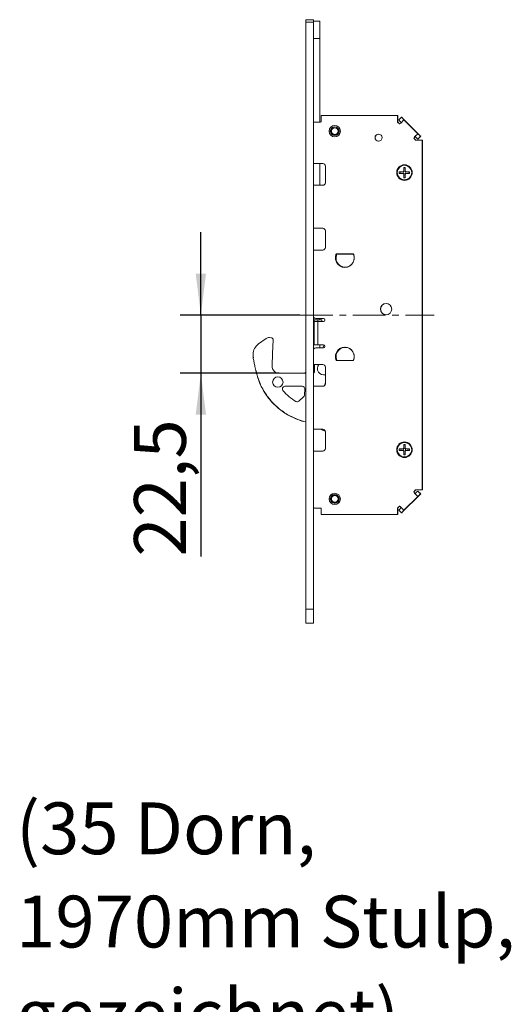
# Model space of a CAD drawing. Units: millimetres. Extents: x 6 to 205, y 5 to 301.
# Drawn here: x 75 to 99, y 44 to 91 of the extents above; entities that cross this region are included whole.
import ezdxf

# ---------------------------------------------------------------- set-up
doc = ezdxf.new("R2010")
doc.units = ezdxf.units.MM
doc.linetypes.add('CENTERX2', pattern=[20.32, 12.7, -2.54, 2.54, -2.54])
doc.layers.add('1', color=7, linetype='Continuous')
doc.styles.add('SLDTEXTSTYLE0', font='TXT', dxfattribs={"width": 0.605})
doc.dimstyles.new('SLDDIMSTYLE2', dxfattribs={"dimtxt": 2.5, "dimasz": 2, "dimexe": 0, "dimexo": 0.0625, "dimtad": 1, "dimdec": 1, "dimlfac": 8, "dimrnd": 1e-09, "dimzin": 12, "dimdsep": 46, "dimtxsty": 'SLDTEXTSTYLE0', "dimsah": 1, "dimcen": 0.09, "dimadec": 0, "dimazin": 3, "dimtfac": 1, "dimtmove": 0, "dimatfit": 0, "dimfxl": 1, "dimfrac": 2, "dimtolj": 1, "dimtzin": 12, "dimarcsym": 0})

# ---------------------------------------------------------------- blocks, each defined once
blk = doc.blocks.new('SW_NOTE_0_2')
at = {"layer": '1', "color": 0, "char_height": 2.5, "attachment_point": 1, "style": 'SLDTEXTSTYLE0'}
for s, insert in [('(35 Dorn,', (0, 3.223)), ('1970mm Stulp,', (0, -1.277)), ('gezeichnet)', (0, -5.777))]:
    blk.add_mtext(s, dxfattribs=dict(at, insert=insert))
blk = doc.blocks.new('_D_19')
at = {"layer": '1'}
for p, q in [((83.841, 76.767), (83.841, 80.767)), ((88.621, 76.767), (82.841, 76.767)), ((83.841, 76.767), (83.841, 73.955)), ((87.613, 73.955), (82.841, 73.955)), ((83.841, 73.955), (83.841, 65.109))]:
    blk.add_line(p, q, dxfattribs=at)
for points in [[(83.841, 76.767), (84.091, 78.767), (83.591, 78.767)], [(83.841, 73.955), (83.591, 71.955), (84.091, 71.955)]]:
    blk.add_solid(points, dxfattribs=at)
at = {"layer": '1', "insert": (80.618, 65.109), "char_height": 2.5, "attachment_point": 1, "rotation": 90, "style": 'SLDTEXTSTYLE0'}
blk.add_mtext('22,5', dxfattribs=at)

msp = doc.modelspace()

# ---------------------------------------------------------------- linework, layer by layer
at = {"color": 7, "linetype": 'Continuous', "lineweight": 18}
for p, q in [((89.2712, 91.0176), (88.8962, 91.0176)), ((88.8962, 90.8973), (88.8962, 62.5752)), ((89.2712, 90.8973), (88.8962, 90.8973)), ((89.5837, 90.9423), (89.2712, 90.9423)), ((89.2712, 90.8973), (89.2712, 62.5752)), ((89.2712, 90.1175), (89.5837, 90.1175)), ((89.5837, 90.1175), (89.5837, 86.0795)), ((89.6087, 86.0795), (89.3212, 86.0795)), ((93.3212, 86.392), (89.6462, 86.392)), ((89.6462, 86.167), (89.6462, 86.392)), ((89.6462, 86.167), (89.6462, 86.117)), ((93.3212, 86.392), (93.3212, 86.167)), ((93.3212, 86.392), (93.3337, 86.392)), ((93.3337, 86.2045), (93.3212, 86.2045)), ((93.3212, 86.1054), (93.3212, 86.167)), ((93.3337, 86.392), (93.3337, 86.2045)), ((93.3337, 86.142), (93.3337, 86.2045)), ((93.3337, 86.1054), (93.3337, 86.142)), ((93.3963, 86.0044), (93.3395, 86.0612)), ((93.4088, 86.0044), (93.352, 86.0612)), ((93.3791, 86.1816), (93.5117, 86.3142)), ((93.4326, 86.1281), (93.3791, 86.1816)), ((93.4326, 86.1281), (93.4867, 86.074)), ((93.4763, 86.0314), (93.4493, 86.0044)), ((93.4763, 86.0314), (93.6354, 86.1905)), ((93.5028, 86.0579), (93.4867, 86.074)), ((93.5117, 86.3142), (93.5652, 86.2607)), ((93.5179, 86.308), (93.5242, 86.3142)), ((93.5242, 86.3142), (93.5683, 86.27)), ((93.5652, 86.2607), (93.6193, 86.2066)), ((93.5683, 86.27), (94.3992, 85.4392)), ((93.6193, 86.2066), (93.6354, 86.1905)), ((94.3071, 85.5187), (93.6354, 86.1905)), ((94.1211, 85.3327), (94.1481, 85.3596)), ((94.1779, 85.2228), (94.1211, 85.2796)), ((94.1336, 85.3327), (94.1429, 85.342)), ((94.1904, 85.2228), (94.1336, 85.2796)), ((94.1429, 85.342), (94.1808, 85.3799)), ((94.3071, 85.5187), (94.1481, 85.3596)), ((94.1906, 85.3701), (94.1746, 85.3862)), ((94.1906, 85.3701), (94.2447, 85.316)), ((94.2837, 85.2045), (94.2221, 85.2045)), ((94.2983, 85.2624), (94.2447, 85.316)), ((94.2837, 85.2045), (94.5087, 85.2045)), ((94.4309, 85.395), (94.2983, 85.2624)), ((94.3108, 85.2624), (94.3046, 85.2687)), ((94.3071, 85.5187), (94.3232, 85.5027)), ((94.4434, 85.395), (94.3108, 85.2624)), ((94.3232, 85.5027), (94.3773, 85.4486)), ((94.3773, 85.4486), (94.4309, 85.395)), ((94.3992, 85.4392), (94.4434, 85.395)), ((94.5087, 68.3295), (94.5087, 85.2045)), ((94.5087, 85.2045), (94.5212, 85.2045)), ((94.5212, 85.2045), (94.5212, 85.142)), ((94.5212, 85.142), (94.5212, 68.392)), ((89.7212, 84.0795), (89.2712, 84.0795)), ((89.5837, 84.0795), (89.5837, 83.0295)), ((89.8462, 83.1545), (89.8462, 83.9545)), ((93.4087, 83.6795), (93.4087, 83.6045)), ((93.5937, 83.6795), (93.4087, 83.6795)), ((93.4941, 83.6545), (93.4764, 83.6722)), ((93.6212, 83.892), (93.6212, 83.707)), ((93.6962, 83.892), (93.6212, 83.892)), ((93.6285, 83.8244), (93.6462, 83.8067)), ((93.6889, 83.8244), (93.6712, 83.8067)), ((93.6962, 83.707), (93.6962, 83.892)), ((93.9087, 83.6795), (93.7237, 83.6795)), ((93.841, 83.6722), (93.8233, 83.6545)), ((93.9087, 83.6045), (93.9087, 83.6795)), ((93.4087, 83.6045), (93.5937, 83.6045)), ((93.4941, 83.6295), (93.4764, 83.6119)), ((93.6212, 83.5771), (93.6212, 83.392)), ((93.6212, 83.392), (93.6962, 83.392)), ((93.6462, 83.4774), (93.6285, 83.4597)), ((93.6712, 83.4774), (93.6889, 83.4597)), ((93.6962, 83.392), (93.6962, 83.5771)), ((93.7237, 83.6045), (93.9087, 83.6045)), ((93.841, 83.6119), (93.8233, 83.6295)), ((89.2712, 83.0295), (89.7212, 83.0295)), ((89.7212, 80.9545), (89.2712, 80.9545)), ((89.8462, 80.0295), (89.8462, 80.8295)), ((89.2712, 79.9045), (89.7212, 79.9045)), ((90.3508, 79.6841), (90.3371, 79.5719)), ((90.3633, 79.6841), (90.3496, 79.5719)), ((91.1793, 79.717), (90.3881, 79.717)), ((90.4071, 79.717), (90.4009, 79.7045)), ((91.1915, 79.7045), (90.4009, 79.7045)), ((91.1915, 79.7045), (91.1853, 79.717)), ((91.2303, 79.5719), (91.2166, 79.6841)), ((89.2962, 76.542), (89.4837, 76.542)), ((89.2962, 76.4545), (89.2962, 76.542)), ((89.3837, 76.6045), (89.7587, 76.6045)), ((89.6712, 76.542), (89.4837, 76.542)), ((89.4837, 76.4545), (89.4837, 76.542)), ((89.5837, 76.567), (89.5837, 76.542)), ((89.6712, 76.4545), (89.6712, 76.542)), ((89.8212, 76.542), (89.8212, 76.517)), ((89.2962, 76.2045), (89.2712, 76.2045)), ((89.2962, 76.4545), (89.4837, 76.4545)), ((89.2962, 76.3295), (89.2962, 76.4545)), ((89.2962, 75.4545), (89.2962, 76.3295)), ((89.4837, 75.3295), (89.4837, 76.4545)), ((89.4837, 76.4545), (89.7087, 76.4545)), ((89.7587, 76.4545), (89.7087, 76.4545)), ((86.6219, 75.3703), (86.9874, 75.631)), ((87.1435, 75.6772), (87.2323, 75.6734)), ((87.3279, 75.5691), (87.2991, 74.9089)), ((89.2712, 75.7045), (89.2962, 75.7045)), ((89.2962, 75.3295), (89.2962, 75.4545)), ((89.4837, 75.3295), (89.2962, 75.3295)), ((89.7587, 75.1795), (89.3837, 75.1795)), ((89.7087, 75.3295), (89.4837, 75.3295)), ((89.5837, 75.292), (89.5837, 75.217)), ((89.7087, 75.3295), (89.7587, 75.3295)), ((89.7227, 75.1795), (89.7888, 75.3218)), ((89.8212, 75.267), (89.8212, 75.242)), ((86.3591, 74.7107), (86.3588, 74.7448)), ((86.3591, 74.7105), (86.3591, 74.7107)), ((87.2991, 74.9089), (87.2731, 74.3134)), ((90.3371, 74.7122), (90.3508, 74.6)), ((90.3505, 74.6028), (90.3595, 74.5803)), ((91.1959, 74.5673), (91.2195, 74.6238)), ((91.2166, 74.6), (91.2303, 74.7122)), ((89.7212, 74.3795), (89.2712, 74.3795)), ((89.3212, 74.017), (89.3212, 74.3795)), ((89.8462, 73.4545), (89.8462, 74.2545)), ((90.3881, 74.567), (91.1793, 74.567)), ((90.3965, 74.5673), (90.4006, 74.567)), ((90.4009, 74.5795), (91.1915, 74.5795)), ((90.4009, 74.5795), (90.4071, 74.567)), ((91.1853, 74.567), (91.1915, 74.5795)), ((86.4916, 74.0731), (86.4875, 74.0923)), ((87.3459, 74.0989), (87.3734, 74.0662)), ((87.6128, 73.9545), (88.8962, 73.9545)), ((88.7261, 73.3295), (87.8955, 73.3295)), ((88.838, 72.9025), (88.851, 73.1991)), ((89.2712, 73.3295), (89.7212, 73.3295)), ((89.8212, 73.4115), (89.8212, 73.3795)), ((88.5725, 72.6095), (88.7976, 72.8157)), ((88.7701, 71.6347), (88.7041, 71.6504)), ((88.7058, 71.6614), (88.7673, 71.6467)), ((88.8962, 71.6136), (88.7701, 71.6347)), ((89.7212, 71.2545), (89.2712, 71.2545)), ((89.8462, 70.3295), (89.8462, 71.1295)), ((93.6212, 70.517), (93.6212, 70.332)), ((93.6962, 70.517), (93.6212, 70.517)), ((93.6285, 70.4494), (93.6462, 70.4317)), ((93.6889, 70.4494), (93.6712, 70.4317)), ((93.6962, 70.332), (93.6962, 70.517)), ((89.2712, 70.2045), (89.7212, 70.2045)), ((93.5937, 70.3045), (93.4087, 70.3045)), ((93.4087, 70.3045), (93.4087, 70.2295)), ((93.4087, 70.2295), (93.5937, 70.2295)), ((93.4941, 70.2795), (93.4764, 70.2972)), ((93.4941, 70.2545), (93.4764, 70.2369)), ((93.6212, 70.2021), (93.6212, 70.017)), ((93.6212, 70.017), (93.6962, 70.017)), ((93.6462, 70.1024), (93.6285, 70.0847)), ((93.6712, 70.1024), (93.6889, 70.0847)), ((93.6962, 70.017), (93.6962, 70.2021)), ((93.9087, 70.3045), (93.7237, 70.3045)), ((93.7237, 70.2295), (93.9087, 70.2295)), ((93.841, 70.2972), (93.8233, 70.2795)), ((93.841, 70.2369), (93.8233, 70.2545)), ((93.9087, 70.2295), (93.9087, 70.3045)), ((94.3992, 68.0949), (93.5683, 67.264)), ((93.6354, 67.3436), (94.3071, 68.0153)), ((94.1211, 68.2544), (94.1779, 68.3112)), ((94.1481, 68.1744), (94.1211, 68.2014)), ((94.1336, 68.2544), (94.1904, 68.3112)), ((94.1429, 68.1921), (94.1336, 68.2014)), ((94.1808, 68.1542), (94.1429, 68.1921)), ((94.1481, 68.1744), (94.3071, 68.0153)), ((94.1746, 68.1479), (94.1906, 68.164)), ((94.2447, 68.2181), (94.1906, 68.164)), ((94.2221, 68.3295), (94.2837, 68.3295)), ((94.2447, 68.2181), (94.2983, 68.2717)), ((94.5087, 68.3295), (94.2837, 68.3295)), ((94.2983, 68.2717), (94.4309, 68.1391)), ((94.3046, 68.2654), (94.3108, 68.2717)), ((94.3232, 68.0314), (94.3071, 68.0153)), ((94.3108, 68.2717), (94.4434, 68.1391)), ((94.3773, 68.0855), (94.3232, 68.0314)), ((94.4309, 68.1391), (94.3773, 68.0855)), ((94.4434, 68.1391), (94.3992, 68.0949)), ((94.5212, 68.3295), (94.5087, 68.3295)), ((94.5212, 68.392), (94.5212, 68.3295)), ((93.3395, 67.4728), (93.3963, 67.5296)), ((93.352, 67.4728), (93.4088, 67.5296)), ((93.4493, 67.5296), (93.4763, 67.5027)), ((93.6354, 67.3436), (93.4763, 67.5027)), ((93.4867, 67.4601), (93.5028, 67.4762)), ((89.3212, 67.4545), (89.6087, 67.4545)), ((89.6462, 67.417), (89.6462, 67.367)), ((89.6462, 67.142), (89.6462, 67.367)), ((89.6462, 67.142), (93.3212, 67.142)), ((93.3212, 67.367), (93.3212, 67.4286)), ((93.3212, 67.367), (93.3212, 67.142)), ((93.3212, 67.3295), (93.3337, 67.3295)), ((93.3337, 67.142), (93.3212, 67.142)), ((93.3337, 67.392), (93.3337, 67.4286)), ((93.3337, 67.3295), (93.3337, 67.392)), ((93.3337, 67.3295), (93.3337, 67.142)), ((93.3791, 67.3524), (93.4326, 67.406)), ((93.5117, 67.2198), (93.3791, 67.3524)), ((93.4867, 67.4601), (93.4326, 67.406)), ((93.5652, 67.2734), (93.5117, 67.2198)), ((93.5242, 67.2198), (93.5179, 67.2261)), ((93.5683, 67.264), (93.5242, 67.2198)), ((93.6193, 67.3275), (93.5652, 67.2734)), ((93.6354, 67.3436), (93.6193, 67.3275)), ((89.2712, 62.5752), (88.8962, 62.5752)), ((88.8962, 61.8985), (89.2712, 61.8985))]:
    msp.add_line(p, q, dxfattribs=at)
at = {"color": 7, "linetype": 'Continuous', "lineweight": 18, "flags": 128}
msp.add_lwpolyline([(90.3498, 74.7865), (90.3676, 74.6405), (90.3965, 74.5673)], dxfattribs=at)
at = {"color": 7, "linetype": 'Continuous', "lineweight": 18}
for centre, radius in [((90.2962, 85.642), 0.275), ((90.2962, 85.642), 0.2125), ((90.2962, 85.642), 0.2), ((90.2962, 85.642), 0.1625), ((92.4087, 85.3295), 0.1687), ((93.6587, 83.642), 0.375), ((93.6587, 83.642), 0.35), ((92.7712, 77.0545), 0.275), ((87.5518, 73.5324), 0.25), ((93.6587, 70.267), 0.375), ((93.6587, 70.267), 0.35), ((90.2962, 67.892), 0.275), ((90.2962, 67.892), 0.2125), ((90.2962, 67.892), 0.2), ((90.2962, 67.892), 0.1625)]:
    msp.add_circle(centre, radius, dxfattribs=at)
for centre, radius, start, end in [((89.3212, 86.017), 0.0625, 90, 143.1301), ((89.6087, 86.117), 0.0375, 270, 0), ((93.3837, 86.1054), 0.0625, 180, 225), ((93.3962, 86.1054), 0.0625, 180, 225), ((93.4228, 86.0309), 0.0375, 225, 315), ((93.4353, 86.0309), 0.0375, 225, 260.40593), ((92.4212, 85.3295), 0.1688, 92.12255, 267.87745), ((94.1476, 85.3062), 0.0375, 135, 225), ((94.1601, 85.3062), 0.0375, 135, 225), ((94.2221, 85.267), 0.0625, 225, 270), ((94.2346, 85.267), 0.0625, 225, 270), ((89.7212, 83.9545), 0.125, 0, 90), ((93.4587, 83.6545), 0.025, 45, 90), ((93.6587, 83.642), 0.075, 120, 150), ((93.6462, 83.842), 0.025, 180, 225), ((93.6712, 83.842), 0.025, 315, 0), ((93.6587, 83.642), 0.075, 30, 60), ((93.8587, 83.6545), 0.025, 90, 135), ((93.4587, 83.6295), 0.025, 270, 315), ((93.6587, 83.642), 0.075, 210, 240), ((93.6462, 83.442), 0.025, 135, 180), ((93.6712, 83.442), 0.025, 0, 45), ((93.6587, 83.642), 0.075, 300, 330), ((93.8587, 83.6295), 0.025, 225, 270), ((89.7212, 83.1545), 0.125, 270, 0), ((89.7212, 80.8295), 0.125, 0, 90), ((89.7212, 80.0295), 0.125, 270, 0), ((90.7837, 79.517), 0.45, 173, 7), ((90.7962, 79.517), 0.45, 173, 269.2042), ((90.3881, 79.6795), 0.0375, 90, 173), ((90.7962, 79.517), 0.4375, 154.62307, 25.37693), ((90.4006, 79.6795), 0.0375, 90, 173), ((91.1793, 79.6795), 0.0375, 7, 90), ((92.7837, 77.0545), 0.275, 91.30387, 268.69612), ((89.3837, 76.7295), 0.125, 205.84193, 270), ((89.5462, 76.567), 0.0375, 0, 90), ((89.7587, 76.542), 0.0625, 0, 90), ((89.7587, 76.517), 0.0625, 270, 0), ((87.1326, 75.4275), 0.25, 87.5, 125.5), ((87.228, 75.5734), 0.1, 357.5, 87.5), ((86.9849, 74.8615), 0.625, 125.5, 178.58068), ((89.3837, 75.0545), 0.125, 90, 154.15807), ((89.5462, 75.292), 0.0375, 0, 90), ((89.5462, 75.217), 0.0375, 270, 0), ((89.7587, 75.267), 0.0625, 0, 90), ((89.7587, 75.242), 0.0625, 270, 0), ((90.7837, 74.767), 0.45, 353, 187), ((90.7962, 74.767), 0.4469, 76.29697, 177.5), ((90.7962, 74.767), 0.4375, 334.62307, 205.37693), ((90.7962, 74.767), 4.4375, 178.58068, 180.28683), ((89.7699, 74.1862), 0.3125, 141.79227, 284.13415), ((89.7212, 74.2545), 0.125, 0, 90), ((90.3881, 74.6045), 0.0375, 187, 270), ((91.1793, 74.6045), 0.0375, 270, 353), ((87.6128, 74.267), 0.3125, 257.24898, 270), ((88.8337, 74.017), 0.0625, 270, 360), ((89.2587, 74.017), 0.0625, 281.53696, 360), ((87.8955, 73.2045), 0.125, 90, 220.00791), ((88.7261, 73.2045), 0.125, 357.5, 90), ((89.7212, 73.4545), 0.125, 270, 0), ((90.0712, 73.4115), 0.25, 154.15807, 180), ((89.6668, 74.6912), 2.4375, 220.00791, 239.35459), ((88.7131, 72.9079), 0.125, 312.5, 357.5), ((88.4881, 72.7017), 0.125, 239.35459, 312.5), ((89.5864, 71.067), 0.1875, 60.60856, 90), ((89.8962, 71.617), 0.4438, 240.60856, 258.60739), ((89.7212, 71.1295), 0.125, 0, 90), ((89.7962, 71.1208), 0.0625, 43.72556, 78.60739), ((89.7212, 70.3295), 0.125, 270, 0), ((93.6587, 70.267), 0.075, 120, 150), ((93.6462, 70.467), 0.025, 180, 225), ((93.6712, 70.467), 0.025, 315, 0), ((93.6587, 70.267), 0.075, 30, 60), ((93.4587, 70.2795), 0.025, 45, 90), ((93.4587, 70.2545), 0.025, 270, 315), ((93.6587, 70.267), 0.075, 210, 240), ((93.6462, 70.067), 0.025, 135, 180), ((93.6712, 70.067), 0.025, 0, 45), ((93.6587, 70.267), 0.075, 300, 330), ((93.8587, 70.2795), 0.025, 90, 135), ((93.8587, 70.2545), 0.025, 225, 270), ((94.1476, 68.2279), 0.0375, 135, 225), ((94.1601, 68.2279), 0.0375, 135, 225), ((94.2221, 68.267), 0.0625, 90, 135), ((94.2346, 68.267), 0.0625, 90, 135), ((89.3212, 67.517), 0.0625, 216.8699, 270), ((93.4228, 67.5031), 0.0375, 45, 135), ((93.4353, 67.5031), 0.0375, 99.59407, 135), ((89.6087, 67.417), 0.0375, 0, 90), ((93.3837, 67.4286), 0.0625, 135, 180), ((93.3962, 67.4286), 0.0625, 135, 180)]:
    msp.add_arc(centre, radius, start, end, dxfattribs=at)
for points, knots in [([(88.8962, 90.9192), (88.8962, 90.9242), (88.8962, 90.957), (88.8962, 90.991), (88.8962, 91.0227), (88.8962, 91.0157), (88.8962, 91.0148)], [0, 0, 0, 0, 0.08094471, 0.52906521, 0.93885997, 1, 1, 1, 1]), ([(89.2712, 91.0148), (89.2712, 91.0157), (89.2712, 91.0227), (89.2712, 90.991), (89.2712, 90.957), (89.2712, 90.9242), (89.2712, 90.9192)], [0, 0, 0, 0, 0.06114, 0.4709348, 0.9190553, 1, 1, 1, 1]), ([(89.2712, 90.9423), (89.2712, 90.9396), (89.2712, 90.9331), (89.2712, 90.9243), (89.2712, 90.9192)], [0, 0, 0, 0, 0.4081273, 1, 1, 1, 1]), ([(89.5837, 90.9423), (89.5837, 90.9395), (89.5837, 90.8856), (89.5837, 90.7437), (89.5837, 90.5229), (89.5837, 90.3205), (89.5837, 90.157), (89.5837, 90.1304), (89.5837, 90.1179)], [0, 0, 0, 0, 0.0111975, 0.2163127, 0.4430307, 0.6447214, 0.8324013, 1, 1, 1, 1]), ([(93.6103, 83.6545), (93.6102, 83.6546), (93.6079, 83.6577), (93.6039, 83.6632), (93.5993, 83.6703), (93.5961, 83.6754), (93.5941, 83.6789), (93.5939, 83.6793), (93.5937, 83.6795)], [0, 0, 0, 0, 0.0083091, 0.2661322, 0.4702163, 0.6519471, 0.8258212, 1, 1, 1, 1]), ([(93.6212, 83.707), (93.6214, 83.7069), (93.6219, 83.7066), (93.6253, 83.7046), (93.6304, 83.7015), (93.6375, 83.6968), (93.6431, 83.6929), (93.6461, 83.6905), (93.6462, 83.6904)], [0, 0, 0, 0, 0.1741788, 0.3480529, 0.5297837, 0.7338678, 0.9916909, 1, 1, 1, 1]), ([(93.6962, 83.707), (93.696, 83.7069), (93.6955, 83.7066), (93.6921, 83.7046), (93.687, 83.7015), (93.6799, 83.6968), (93.6743, 83.6929), (93.6713, 83.6905), (93.6712, 83.6904)], [0, 0, 0, 0, 0.1741788, 0.3480529, 0.5297837, 0.7338678, 0.9916909, 1, 1, 1, 1]), ([(93.7237, 83.6795), (93.7235, 83.6793), (93.7233, 83.6789), (93.7213, 83.6754), (93.7181, 83.6703), (93.7135, 83.6632), (93.7095, 83.6577), (93.7072, 83.6546), (93.7071, 83.6545)], [0, 0, 0, 0, 0.1741788, 0.3480529, 0.5297837, 0.7338678, 0.9916909, 1, 1, 1, 1]), ([(93.6103, 83.6295), (93.6102, 83.6294), (93.6079, 83.6264), (93.6039, 83.6209), (93.5993, 83.6137), (93.5961, 83.6086), (93.5941, 83.6052), (93.5939, 83.6048), (93.5937, 83.6045)], [0, 0, 0, 0, 0.0083091, 0.2661322, 0.4702163, 0.6519471, 0.8258212, 1, 1, 1, 1]), ([(93.6462, 83.5936), (93.6461, 83.5936), (93.6431, 83.5912), (93.6375, 83.5872), (93.6304, 83.5826), (93.6253, 83.5795), (93.6219, 83.5775), (93.6214, 83.5772), (93.6212, 83.5771)], [0, 0, 0, 0, 0.0083091, 0.2661322, 0.4702163, 0.6519471, 0.8258212, 1, 1, 1, 1]), ([(93.6712, 83.5936), (93.6713, 83.5936), (93.6743, 83.5912), (93.6799, 83.5872), (93.687, 83.5826), (93.6921, 83.5795), (93.6955, 83.5775), (93.696, 83.5772), (93.6962, 83.5771)], [0, 0, 0, 0, 0.0083091, 0.2661322, 0.4702163, 0.6519471, 0.8258212, 1, 1, 1, 1]), ([(93.7237, 83.6045), (93.7235, 83.6048), (93.7233, 83.6052), (93.7213, 83.6086), (93.7181, 83.6137), (93.7135, 83.6209), (93.7095, 83.6264), (93.7072, 83.6294), (93.7071, 83.6295)], [0, 0, 0, 0, 0.1741788, 0.3480529, 0.5297837, 0.7338678, 0.9916909, 1, 1, 1, 1]), ([(86.3895, 74.7218), (86.3892, 74.7217), (86.3846, 74.7211), (86.3762, 74.7194), (86.3667, 74.7166), (86.3603, 74.7135), (86.3595, 74.7116), (86.3591, 74.7107)], [0, 0, 0, 0, 0.0196538, 0.2724567, 0.5154563, 0.7577151, 1, 1, 1, 1]), ([(86.4363, 74.3388), (86.4234, 74.4011), (86.3974, 74.5262), (86.3719, 74.649), (86.3591, 74.7105)], [0, 0, 0, 0, 0.4984572, 1, 1, 1, 1]), ([(86.4875, 74.0923), (86.4791, 74.1331), (86.462, 74.2151), (86.4449, 74.2974), (86.4363, 74.3388)], [0, 0, 0, 0, 0.4969001, 1, 1, 1, 1]), ([(87.2731, 74.3134), (87.2729, 74.3065), (87.272, 74.2647), (87.286, 74.1865), (87.3259, 74.1281), (87.3459, 74.0989)], [0, 0, 0, 0, 0.0902232, 0.5451714, 1, 1, 1, 1]), ([(88.7041, 71.6504), (88.5167, 71.7198), (88.1351, 71.8612), (87.6468, 72.1895), (87.2345, 72.5781), (86.9055, 73.0163), (86.6407, 73.5177), (86.5418, 73.886), (86.4916, 74.0731)], [0, 0, 0, 0, 0.1736858, 0.3538941, 0.5075403, 0.6656228, 0.8301419, 1, 1, 1, 1]), ([(86.5035, 74.0715), (86.5518, 73.8912), (86.65, 73.5249), (86.9102, 73.0297), (87.2402, 72.5884), (87.6444, 72.2059), (88.133, 71.875), (88.5125, 71.7335), (88.7058, 71.6614)], [0, 0, 0, 0, 0.1645589, 0.3344094, 0.4880612, 0.6461265, 0.8198046, 1, 1, 1, 1]), ([(87.3734, 74.0662), (87.3966, 74.0426), (87.4447, 73.9939), (87.51, 73.973), (87.5438, 73.9622)], [0, 0, 0, 0, 0.4829389, 1, 1, 1, 1]), ([(93.6212, 70.332), (93.6214, 70.3319), (93.6219, 70.3316), (93.6253, 70.3296), (93.6304, 70.3265), (93.6375, 70.3218), (93.6431, 70.3179), (93.6461, 70.3155), (93.6462, 70.3154)], [0, 0, 0, 0, 0.1741788, 0.3480529, 0.5297837, 0.7338678, 0.9916909, 1, 1, 1, 1]), ([(93.6962, 70.332), (93.696, 70.3319), (93.6955, 70.3316), (93.6921, 70.3296), (93.687, 70.3265), (93.6799, 70.3218), (93.6743, 70.3179), (93.6713, 70.3155), (93.6712, 70.3154)], [0, 0, 0, 0, 0.1741788, 0.3480529, 0.5297837, 0.7338678, 0.9916909, 1, 1, 1, 1]), ([(93.6103, 70.2795), (93.6102, 70.2796), (93.6079, 70.2827), (93.6039, 70.2882), (93.5993, 70.2953), (93.5961, 70.3004), (93.5941, 70.3039), (93.5939, 70.3043), (93.5937, 70.3045)], [0, 0, 0, 0, 0.0083091, 0.2661322, 0.4702163, 0.6519471, 0.8258212, 1, 1, 1, 1]), ([(93.6103, 70.2545), (93.6102, 70.2544), (93.6079, 70.2514), (93.6039, 70.2459), (93.5993, 70.2387), (93.5961, 70.2336), (93.5941, 70.2302), (93.5939, 70.2298), (93.5937, 70.2295)], [0, 0, 0, 0, 0.0083091, 0.2661322, 0.4702163, 0.6519471, 0.8258212, 1, 1, 1, 1]), ([(93.6462, 70.2186), (93.6461, 70.2186), (93.6431, 70.2162), (93.6375, 70.2122), (93.6304, 70.2076), (93.6253, 70.2045), (93.6219, 70.2025), (93.6214, 70.2022), (93.6212, 70.2021)], [0, 0, 0, 0, 0.0083091, 0.2661322, 0.4702163, 0.6519471, 0.8258212, 1, 1, 1, 1]), ([(93.6712, 70.2186), (93.6713, 70.2186), (93.6743, 70.2162), (93.6799, 70.2122), (93.687, 70.2076), (93.6921, 70.2045), (93.6955, 70.2025), (93.696, 70.2022), (93.6962, 70.2021)], [0, 0, 0, 0, 0.0083091, 0.2661322, 0.4702163, 0.6519471, 0.8258212, 1, 1, 1, 1]), ([(93.7237, 70.3045), (93.7235, 70.3043), (93.7233, 70.3039), (93.7213, 70.3004), (93.7181, 70.2953), (93.7135, 70.2882), (93.7095, 70.2827), (93.7072, 70.2796), (93.7071, 70.2795)], [0, 0, 0, 0, 0.1741788, 0.3480529, 0.5297837, 0.7338678, 0.9916909, 1, 1, 1, 1]), ([(93.7237, 70.2295), (93.7235, 70.2298), (93.7233, 70.2302), (93.7213, 70.2336), (93.7181, 70.2387), (93.7135, 70.2459), (93.7095, 70.2514), (93.7072, 70.2544), (93.7071, 70.2545)], [0, 0, 0, 0, 0.1741788, 0.3480529, 0.5297837, 0.7338678, 0.9916909, 1, 1, 1, 1]), ([(88.8962, 61.9014), (88.8962, 61.9069), (88.8962, 61.9194), (88.8962, 62.0117), (88.8962, 62.1346), (88.8962, 62.2794), (88.8962, 62.4121), (88.8962, 62.5107), (88.8962, 62.5577), (88.8962, 62.5752)], [0, 0, 0, 0, 0.1289156, 0.2919101, 0.4682375, 0.6642659, 0.8365337, 0.9392632, 1, 1, 1, 1]), ([(89.2712, 62.5752), (89.2712, 62.5506), (89.2712, 62.4832), (89.2712, 62.3288), (89.2712, 62.1585), (89.2712, 62.0117), (89.2712, 61.9194), (89.2712, 61.9069), (89.2712, 61.9014)], [0, 0, 0, 0, 0.0851101, 0.2328525, 0.5317213, 0.7080642, 0.871073, 1, 1, 1, 1])]:
    msp.add_open_spline(points, degree=3, knots=knots, dxfattribs=at)
at = {"layer": '1', "linetype": 'CENTERX2', "lineweight": 18, "ltscale": 0.125}
msp.add_line((88.6212, 76.767), (95.0884, 76.767), dxfattribs=at)

# ---------------------------------------------------------------- block references
at = {"layer": '1'}
msp.add_blockref('SW_NOTE_0_2', (74.9315, 50.0223), dxfattribs=at)

# ---------------------------------------------------------------- dimensions: what is measured, and where the dimension line sits
dim = msp.add_linear_dim(base=(83.841, 73.9545), p1=(88.6212, 76.767), p2=(87.6128, 73.9545), angle=90, dimstyle='SLDDIMSTYLE2', dxfattribs=at)
dim.commit()
dim.dimension.update_dxf_attribs({"geometry": '_D_19', "text_midpoint": (83.841, 68.4514), "dimtype": 160})

doc.saveas('drawing.dxf')
